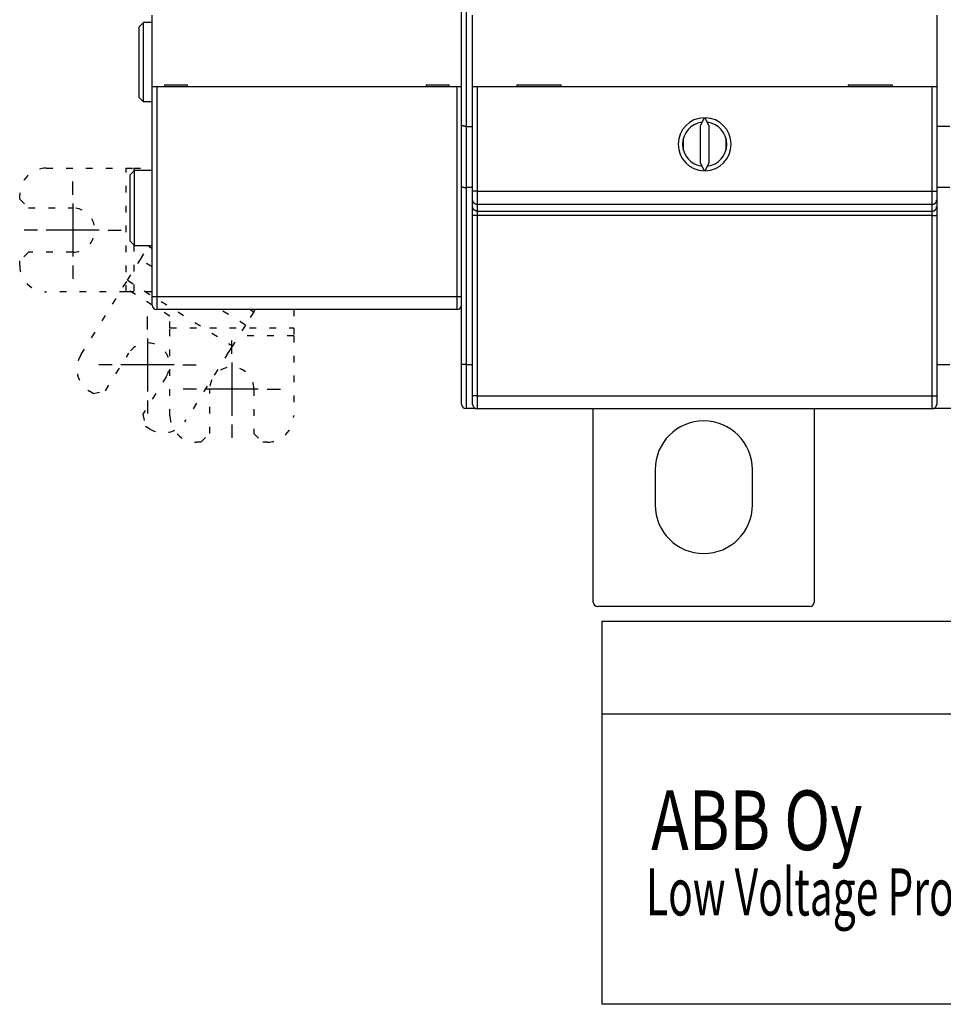
# Model space of a CAD drawing. Extents: x 37 to 582, y 8 to 408.
# Drawn here: x 248 to 352, y 8 to 120 of the extents above; entities that cross this region are included whole.
import ezdxf

# ---------------------------------------------------------------- set-up
doc = ezdxf.new("R2010")
doc.units = 0
doc.linetypes.add('SHORT_DASH', pattern=[3, 0.75, -1.5, 0.75])
for name, color, linetype in [('1', 7, 'CONTINUOUS'), ('204', 7, 'CONTINUOUS'), ('3', 7, 'CONTINUOUS'), ('5', 7, 'CONTINUOUS')]:
    doc.layers.add(name, color=color, linetype=linetype)
doc.styles.get("Standard").update_dxf_attribs({"font": 'monotxt.shx'})

msp = doc.modelspace()

# ---------------------------------------------------------------- linework, layer by layer
at = {"layer": '1', "color": 40, "linetype": 'CONTINUOUS'}
for p, q in [((313.45087, 51.476027), (581.93891, 51.476027)), ((313.45087, 51.476027), (313.45087, 8.133777)), ((313.58942, 40.982274), (581.93891, 40.982274)), ((581.93891, 8.133777), (313.45087, 8.133777))]:
    msp.add_line(p, q, dxfattribs=at)
at = {"layer": '204', "color": 40, "linetype": 'CONTINUOUS'}
for p, q in [((297.59387, 107.58905), (297.59387, 148.12687)), ((298.09388, 148.12687), (298.09388, 107.45507)), ((261.59389, 119.22689), (261.09388, 118.72688)), ((261.59389, 110.22689), (261.59389, 119.22689)), ((262.59385, 119.22689), (261.59389, 119.22689)), ((262.59387, 111.92687), (262.59387, 120.02687)), ((298.84387, 111.93533), (298.84387, 120.03533)), ((351.34387, 120.03533), (351.34387, 111.93533)), ((261.09387, 110.72687), (261.09387, 118.72687)), ((262.59387, 88.22687), (262.59387, 111.92687)), ((263.09387, 111.92687), (262.59387, 111.92687)), ((263.09386, 111.92684), (263.09386, 88.226881)), ((297.09387, 111.92687), (263.09387, 111.92687)), ((266.59387, 112.12687), (263.99387, 112.12687)), ((263.99387, 112.12687), (263.99387, 111.92687)), ((266.59387, 111.92687), (266.59387, 112.12687)), ((293.59387, 112.12687), (293.59387, 111.92687)), ((296.19387, 112.12687), (293.59387, 112.12687)), ((296.19387, 111.92687), (296.19387, 112.12687)), ((297.09386, 88.226881), (297.09386, 111.92684)), ((297.59387, 111.92687), (297.09387, 111.92687)), ((298.84387, 100.12833), (298.84387, 111.93533)), ((299.34387, 111.93533), (298.84387, 111.93533)), ((299.34387, 111.93535), (299.34387, 100.12831)), ((350.84387, 111.93533), (299.34387, 111.93533)), ((308.84387, 112.13533), (303.84387, 112.13533)), ((303.84387, 112.13533), (303.84387, 111.93533)), ((308.84387, 111.93533), (308.84387, 112.13533)), ((346.34387, 112.13533), (341.34387, 112.13533)), ((341.34387, 112.13533), (341.34387, 111.93533)), ((346.34387, 111.93533), (346.34387, 112.13533)), ((350.84386, 100.12831), (350.84386, 111.93535)), ((351.34387, 111.93533), (350.84387, 111.93533)), ((351.34387, 111.93533), (351.34387, 100.12833)), ((261.59389, 110.22689), (261.09388, 110.72684)), ((262.59385, 110.22689), (261.59389, 110.22689)), ((325.03518, 108.43475), (324.59387, 107.48836)), ((325.59387, 107.48836), (325.15256, 108.43475)), ((297.59387, 100.66084), (297.59387, 107.58905)), ((298.09388, 107.45507), (298.09388, 100.52685)), ((298.09388, 107.45507), (298.84387, 107.45507)), ((324.59387, 107.48836), (324.59387, 103.38229)), ((325.59387, 103.38229), (325.59387, 107.48836)), ((352.84387, 107.45507), (351.34387, 107.45507)), ((322.69365, 104.73608), (322.69365, 106.13458)), ((327.49121, 106.14436), (327.49121, 104.7263)), ((260.51391, 102.72687), (260.51389, 102.39689)), ((324.59387, 103.38229), (325.03518, 102.4359)), ((325.15256, 102.4359), (325.59387, 103.38229)), ((260.59387, 102.47689), (260.09386, 101.97688)), ((260.09387, 94.47687), (260.09387, 101.97687)), ((262.59385, 102.47689), (260.59387, 102.47689)), ((260.59387, 93.976845), (260.59387, 102.47689)), ((297.59387, 80.52687), (297.59387, 100.66084)), ((298.84387, 100.52687), (298.09388, 100.52685)), ((298.09388, 100.52685), (298.09388, 80.526875)), ((352.84387, 100.52687), (351.34387, 100.52687)), ((298.84387, 99.131059), (298.84387, 100.12833)), ((299.34387, 100.12831), (298.84387, 100.12831)), ((299.34387, 100.12831), (299.34387, 98.632451)), ((299.34387, 100.12831), (350.84386, 100.12831)), ((350.84386, 100.12831), (351.34387, 100.12831)), ((350.84386, 98.632451), (350.84386, 100.12831)), ((351.34387, 100.12833), (351.34387, 99.131059)), ((298.84387, 98.370622), (298.84387, 99.131059)), ((298.84387, 97.390806), (298.84387, 98.370622)), ((299.34387, 98.632451), (299.34387, 97.871964)), ((350.84386, 98.632451), (299.34387, 98.632451)), ((350.84386, 97.871964), (350.84386, 98.632451)), ((351.34387, 99.131059), (351.34387, 98.370622)), ((351.34387, 98.370622), (351.34387, 97.390806)), ((298.84387, 76.99196), (298.84387, 97.390806)), ((299.34387, 97.871964), (299.34387, 97.382057)), ((299.34387, 97.871964), (350.84386, 97.871964)), ((299.34387, 97.382057), (299.34387, 76.983206)), ((350.84386, 97.382057), (299.34387, 97.382057)), ((350.84386, 97.382057), (350.84386, 97.871964)), ((350.84386, 76.983206), (350.84386, 97.382057)), ((351.34387, 97.390806), (351.34387, 76.99196)), ((260.09386, 94.476855), (260.59387, 93.976845)), ((260.59387, 93.976845), (262.59385, 93.976845)), ((262.19657, 93.897572), (262.59387, 93.649328)), ((247.59387, 91.72687), (247.59387, 92.22687)), ((260.51389, 88.72687), (259.625, 88.72687)), ((262.59385, 88.226881), (263.09386, 88.226881)), ((262.59387, 87.22687), (262.59387, 88.22687)), ((263.09386, 88.226881), (263.09386, 86.726853)), ((263.09386, 88.226881), (297.09386, 88.226881)), ((297.09386, 86.726853), (297.09386, 88.226881)), ((297.09386, 88.226881), (297.59387, 88.226881)), ((297.09387, 86.72687), (263.09387, 86.72687)), ((273.67212, 86.72687), (274.06923, 86.478703)), ((274.06923, 86.478724), (274.22429, 86.72687)), ((271.65871, 82.621077), (271.18767, 81.867257)), ((298.09388, 80.526875), (297.59387, 80.526875)), ((297.59387, 76.02687), (297.59387, 80.52687)), ((298.09388, 80.526875), (298.09388, 75.526896)), ((298.09388, 80.526875), (298.84387, 80.52687)), ((351.34387, 80.52687), (352.84387, 80.52687)), ((298.84387, 76.009413), (298.84387, 76.99196)), ((299.34387, 76.983206), (299.34387, 75.509432)), ((299.34387, 76.983206), (350.84386, 76.983206)), ((350.84386, 75.509432), (350.84386, 76.983206)), ((351.34387, 76.99196), (351.34387, 76.009413)), ((299.09387, 75.52687), (298.09387, 75.52687)), ((299.09384, 75.587871), (299.09387, 75.52687)), ((299.2129, 75.52687), (299.09384, 75.526896)), ((350.84387, 75.509413), (299.34387, 75.509413)), ((312.49387, 53.6341), (312.49387, 75.509413)), ((337.49387, 75.509413), (337.49387, 53.6341)), ((351.09384, 75.526896), (350.93544, 75.526896)), ((351.09384, 75.587833), (351.09387, 75.52687)), ((353.09387, 75.52687), (351.09387, 75.52687)), ((262.268, 73.254039), (261.84397, 73.518998)), ((275.59387, 71.72687), (275.09387, 71.72687)), ((319.49389, 68.634118), (319.49389, 64.634101)), ((330.49387, 64.634101), (330.49387, 68.634118)), ((336.99387, 53.1341), (312.99387, 53.1341))]:
    msp.add_line(p, q, dxfattribs=at)
at = {"layer": '204', "color": 40, "linetype": 'SHORT_DASH'}
for p, q in [((250.59387, 102.72687), (259.625, 102.72687)), ((259.625, 102.72687), (260.51389, 102.72687)), ((259.62501, 88.72689), (259.62501, 102.72687)), ((260.51389, 102.72687), (262.59387, 102.72687)), ((247.59387, 99.22687), (247.59387, 99.72687)), ((247.59387, 99.22687), (248.59387, 98.22687)), ((248.59387, 98.22687), (253.59387, 98.22687)), ((260.51389, 94.056852), (260.51391, 88.72689)), ((261.25448, 92.389952), (262.19656, 93.897594)), ((262.2461, 93.97687), (262.19656, 93.897594)), ((248.59387, 93.22687), (247.59387, 92.22687)), ((253.59387, 93.22687), (248.59387, 93.22687)), ((259.78603, 90.039947), (261.25448, 92.389952)), ((262.59387, 91.553011), (261.25448, 92.389954)), ((254.52923, 81.627295), (259.315, 89.286127)), ((262.59387, 87.23726), (259.31499, 89.286141)), ((259.315, 89.286127), (259.78603, 90.039947)), ((259.78601, 90.03995), (271.65873, 82.621081)), ((259.625, 88.72687), (250.59387, 88.72687)), ((262.59387, 88.72687), (260.51389, 88.72687)), ((264.59387, 85.987521), (263.41066, 86.72687)), ((264.59387, 84.646888), (264.59388, 86.726853)), ((273.12714, 84.971085), (270.31731, 86.72687)), ((274.06923, 86.478724), (273.12715, 84.971083)), ((278.59387, 86.72687), (278.59387, 84.646888)), ((273.12715, 84.971083), (271.65871, 82.621077)), ((264.59387, 83.757999), (264.59387, 84.646888)), ((264.59387, 74.72687), (264.59387, 83.757999)), ((264.59388, 84.646915), (278.59386, 84.646915)), ((278.59386, 83.758016), (272.36914, 83.757999)), ((278.59387, 84.646888), (278.59387, 83.757999)), ((278.59387, 83.757999), (278.59387, 74.72687)), ((257.2856, 77.546562), (259.9352, 81.786802)), ((271.18767, 81.867257), (266.4019, 74.208425)), ((264.17544, 79.137206), (261.52584, 74.896966)), ((255.90764, 77.228433), (255.48361, 77.493393)), ((255.90764, 77.228433), (257.2856, 77.546562)), ((269.09387, 72.72687), (269.09387, 77.72687)), ((274.09387, 77.72687), (274.09387, 72.72687)), ((261.52584, 74.896966), (261.84397, 73.518998)), ((268.09387, 71.72687), (269.09387, 72.72687)), ((274.09387, 72.72687), (275.09387, 71.72687)), ((268.09387, 71.72687), (267.59387, 71.72687))]:
    msp.add_line(p, q, dxfattribs=at)
at = {"layer": '204', "color": 40, "linetype": 'CONTINUOUS'}
for points in [[(298.09388, 107.45507), (298.07729, 107.45523, -0.0041534347), (298.06083, 107.45566, -0.0043233587), (298.04451, 107.45639, -0.0042901501), (298.02833, 107.45737, -0.0040251062), (298.01231, 107.4586, -0.003850167), (297.99646, 107.46006, -0.0036971031), (297.98077, 107.46173, -0.0035602182), (297.96527, 107.4636, -0.0033810304), (297.94996, 107.46566, -0.0032363877), (297.93484, 107.46789, -0.0030651594), (297.91993, 107.47027, -0.0029233649), (297.90524, 107.47279, -0.0027500418), (297.89077, 107.47543, -0.0026067791), (297.87653, 107.47818, -0.0024318787), (297.86253, 107.48102, -0.002285774), (297.84878, 107.48393, -0.002105953), (297.8353, 107.48691, -0.0019544296), (297.82207, 107.48993, -0.0017677433), (297.80913, 107.49298, -0.0016054604), (297.79646, 107.49604, -0.0014022308), (297.7841, 107.4991, -0.0012305129), (297.77202, 107.50215, -0.0010255842), (297.76027, 107.50516, -0.0008102878), (297.74882, 107.50813, -0.000507529), (297.73771, 107.51103, -0.0003841133), (297.72693, 107.51386, -0.0004197), (297.7165, 107.51662, -0.0006340244), (297.70642, 107.51933, -0.001100222), (297.69671, 107.522, -0.0015361588), (297.68736, 107.52463, -0.0020239182), (297.67841, 107.52724, -0.0025458436), (297.66984, 107.52985, -0.0031874158), (297.66168, 107.53246, -0.0038884822), (297.65393, 107.53509, -0.004741851), (297.64661, 107.53775, -0.0056590526), (297.63971, 107.54044, -0.0067220189), (297.63326, 107.54319, -0.008097397), (297.62725, 107.546, -0.009930641), (297.62171, 107.5489, -0.011381542), (297.61663, 107.55187, -0.01233555), (297.61205, 107.55491, -0.016351014), (297.60794, 107.55813, -0.023940068), (297.60433, 107.56158, -0.020905309), (297.60123, 107.56489, -0.006311045), (297.59868, 107.56793, -0.035982157), (297.5966, 107.57223, -0.074691285), (297.59501, 107.57939, -0.037048353), (297.59387, 107.58907, -0.018869165)], [(297.59387, 100.66085), (297.59372, 100.65635, 0.030350735), (297.59412, 100.65205, 0.033135806), (297.5951, 100.64794, 0.034536346), (297.5966, 100.64402, 0.033694132), (297.59866, 100.64027, 0.031710035), (297.60123, 100.63668, 0.028910161), (297.60434, 100.63323, 0.025586187), (297.60794, 100.62992, 0.022158693), (297.61204, 100.62674, 0.018940465), (297.61663, 100.62366, 0.016074954), (297.62171, 100.62069, 0.013581438), (297.62725, 100.6178, 0.011437195), (297.63326, 100.61499, 0.0096311736), (297.63971, 100.61224, 0.0080810174), (297.64661, 100.60954, 0.0067888737), (297.65393, 100.60689, 0.0056600854), (297.66168, 100.60426, 0.0047238836), (297.66984, 100.60165, 0.0038862703), (297.67841, 100.59904, 0.0031899976), (297.68736, 100.59643, 0.002545065), (297.69671, 100.59379, 0.0020222809), (297.70642, 100.59113, 0.0015355697), (297.7165, 100.58842, 0.0011000593), (297.72693, 100.58566, 0.0006338442), (297.73771, 100.58283, 0.0004195586), (297.74882, 100.57993, 0.0003840649), (297.76027, 100.57696, 0.0005073747), (297.77202, 100.57395, 0.0008098276), (297.7841, 100.5709, 0.0010252187), (297.79646, 100.56784, 0.001230589), (297.80913, 100.56477, 0.001401484), (297.82207, 100.56172, 0.0016026796), (297.8353, 100.5587, 0.0017675414), (297.84878, 100.55573, 0.00196097), (297.86254, 100.55281, 0.0021029452), (297.87653, 100.54997, 0.0022588989), (297.89076, 100.54722, 0.0024381941), (297.90524, 100.54458, 0.0026936963), (297.91996, 100.54206, 0.002722603), (297.93484, 100.53968, 0.0026285959), (297.94982, 100.53746, 0.0031567582), (297.96527, 100.5354, 0.0041433938), (297.98129, 100.53351, 0.0030827543), (297.99646, 100.53185, 0.0006629839), (298.01026, 100.53042, 0.0049786742), (298.02833, 100.52915, 0.00926631), (298.0566, 100.52796, 0.0044658764), (298.09388, 100.52685, 0.0022821824)], [(299.34387, 98.632451), (299.32008, 98.63297, -0.012803725), (299.29597, 98.634684, -0.012156607), (299.27151, 98.637636, -0.011974619), (299.24682, 98.64183, -0.012481321), (299.222, 98.647384, -0.012720349), (299.19714, 98.654275, -0.012876029), (299.17236, 98.662583, -0.012977586), (299.14777, 98.672265, -0.013184833), (299.12348, 98.683386, -0.013294618), (299.0996, 98.695877, -0.0134392), (299.07628, 98.709775, -0.013511444), (299.05359, 98.724987, -0.013609364), (299.03169, 98.741521, -0.013663449), (299.01065, 98.759265, -0.01373324), (298.99062, 98.778197, -0.013723553), (298.97163, 98.798177, -0.013659861), (298.95383, 98.819153, -0.013733326), (298.93723, 98.841017, -0.013898239), (298.92195, 98.863707, -0.013544471), (298.90799, 98.886945, -0.012727092), (298.89544, 98.910595, -0.013687024), (298.88424, 98.935041, -0.015726331), (298.87445, 98.960362, -0.012376664), (298.86611, 98.984365, -0.005392406), (298.8593, 99.006229, -0.016186224), (298.85352, 99.034006, -0.027067868), (298.84836, 99.07617, -0.013868746), (298.84387, 99.131033, -0.0076248582)], [(299.34387, 97.871964), (299.32008, 97.872486, -0.012802636), (299.29597, 97.874203, -0.012155687), (299.27151, 97.877158, -0.011973742), (299.24682, 97.881356, -0.012480316), (299.22199, 97.886912, -0.012719286), (299.19714, 97.893806, -0.012874921), (299.17236, 97.902117, -0.012976449), (299.14776, 97.911802, -0.01318364), (299.12348, 97.922925, -0.013293395), (299.0996, 97.935419, -0.013437935), (299.07627, 97.949319, -0.013510158), (299.05359, 97.964534, -0.013608049), (299.03169, 97.98107, -0.013662119), (299.01065, 97.998815, -0.013731895), (298.99062, 98.017749, -0.013722204), (298.97163, 98.037731, -0.013658515), (298.95383, 98.058709, -0.013731981), (298.93723, 98.080574, -0.013896897), (298.92195, 98.103265, -0.013543159), (298.90799, 98.126504, -0.01272585), (298.89544, 98.150155, -0.013685746), (298.88424, 98.174602, -0.015724964), (298.87445, 98.199924, -0.012375517), (298.86611, 98.223928, -0.0053917273), (298.8593, 98.245793, -0.016184932), (298.85352, 98.273572, -0.027065858), (298.84837, 98.315737, -0.013867604), (298.84387, 98.370604, -0.0076241786)], [(350.84386, 98.632451), (350.86766, 98.63297, 0.012803666), (350.89177, 98.634684, 0.012156558), (350.91622, 98.637636, 0.011974572), (350.94092, 98.641831, 0.012481267), (350.96574, 98.647384, 0.012720292), (350.99059, 98.654275, 0.01287597), (351.01537, 98.662583, 0.012977525), (351.03997, 98.672266, 0.013184769), (351.06426, 98.683387, 0.013294553), (351.08813, 98.695877, 0.013439132), (351.11146, 98.709776, 0.013511375), (351.13414, 98.724988, 0.013609294), (351.15604, 98.741522, 0.013663377), (351.17708, 98.759265, 0.013733168), (351.19712, 98.778197, 0.01372348), (351.21611, 98.798178, 0.013659789), (351.23391, 98.819154, 0.013733254), (351.25051, 98.841018, 0.013898167), (351.26579, 98.863707, 0.013544401), (351.27975, 98.886946, 0.012727025), (351.2923, 98.910595, 0.013686955), (351.3035, 98.935042, 0.015726258), (351.31329, 98.960362, 0.012376603), (351.32163, 98.984365, 0.0053923697), (351.32844, 99.006229, 0.016186155), (351.33421, 99.034006, 0.02706776), (351.33937, 99.07617, 0.013868684), (351.34387, 99.131033, 0.0076248218)], [(350.84386, 97.871964), (350.86766, 97.872486, 0.012802578), (350.89177, 97.874203, 0.012155638), (350.91623, 97.877158, 0.011973694), (350.94092, 97.881356, 0.012480262), (350.96575, 97.886913, 0.012719228), (350.9906, 97.893806, 0.012874862), (351.01538, 97.902117, 0.012976388), (351.03997, 97.911803, 0.013183576), (351.06426, 97.922926, 0.013293329), (351.08814, 97.935419, 0.013437867), (351.11146, 97.94932, 0.013510089), (351.13415, 97.964534, 0.013607978), (351.15605, 97.98107, 0.013662048), (351.17708, 97.998816, 0.013731822), (351.19712, 98.017749, 0.013722131), (351.21611, 98.037731, 0.013658443), (351.23391, 98.058709, 0.013731908), (351.25051, 98.080574, 0.013896825), (351.26579, 98.103265, 0.013543088), (351.27975, 98.126504, 0.012725783), (351.2923, 98.150155, 0.013685678), (351.3035, 98.174603, 0.015724891), (351.31329, 98.199925, 0.012375455), (351.32163, 98.223928, 0.005391691), (351.32844, 98.245793, 0.016184862), (351.33421, 98.273572, 0.02706575), (351.33937, 98.315737, 0.013867543), (351.34387, 98.370604, 0.007624142)], [(299.34387, 97.382057), (299.32005, 97.382067, -0.000223109), (299.29591, 97.382099, -0.0002128327), (299.27142, 97.382152, -0.0002116598), (299.2467, 97.382227, -0.0002237521), (299.22184, 97.382326, -0.0002327687), (299.19697, 97.382448, -0.000241674), (299.17216, 97.382595, -0.0002516598), (299.14755, 97.382765, -0.0002654967), (299.12324, 97.382961, -0.0002804331), (299.09935, 97.383181, -0.000298546), (299.07601, 97.383425, -0.0003193712), (299.05332, 97.383692, -0.000344239), (299.03141, 97.383982, -0.0003743844), (299.01037, 97.384293, -0.0004102387), (298.99033, 97.384624, -0.0004535312), (298.97134, 97.384974, -0.0005028183), (298.95355, 97.385341, -0.0005730793), (298.93695, 97.385724, -0.000664421), (298.92169, 97.38612, -0.0007590702), (298.90774, 97.386527, -0.0008394063), (298.8952, 97.38694, -0.0010903877), (298.88402, 97.387367, -0.001587666), (298.87425, 97.38781, -0.0016678921), (298.86593, 97.388229, -0.000877689), (298.85915, 97.388611, -0.003215821), (298.8534, 97.389096, -0.011345016), (298.84829, 97.389831, -0.016320705), (298.84387, 97.390789, -0.019631333)], [(350.84386, 97.382057), (350.86769, 97.382067, 0.0002231101), (350.89183, 97.382099, 0.0002128337), (350.91632, 97.382152, 0.0002116606), (350.94104, 97.382227, 0.000223753), (350.96589, 97.382326, 0.0002327693), (350.99077, 97.382448, 0.0002416746), (351.01557, 97.382595, 0.0002516601), (351.04019, 97.382765, 0.000265497), (351.06449, 97.382961, 0.0002804332), (351.08839, 97.383181, 0.000298546), (351.11173, 97.383425, 0.000319371), (351.13442, 97.383692, 0.0003442383), (351.15633, 97.383982, 0.0003743834), (351.17737, 97.384293, 0.0004102371), (351.19741, 97.384624, 0.0004535291), (351.21639, 97.384974, 0.0005028153), (351.23419, 97.385341, 0.0005730752), (351.25078, 97.385724, 0.0006644152), (351.26605, 97.38612, 0.0007590623), (351.28, 97.386527, 0.000839396), (351.29253, 97.38694, 0.0010903717), (351.30371, 97.387367, 0.0015876377), (351.31348, 97.38781, 0.0016678551), (351.3218, 97.388229, 0.000877667), (351.32859, 97.388611, 0.0032157282), (351.33434, 97.389096, 0.011344496), (351.33944, 97.389831, 0.016319387), (351.34387, 97.390789, 0.019628961)], [(299.34387, 76.983206), (299.32005, 76.983217, -0.0002230096), (299.29591, 76.983249, -0.0002127378), (299.27142, 76.983303, -0.0002115653), (299.2467, 76.983378, -0.0002236523), (299.22184, 76.983477, -0.000232665), (299.19697, 76.983599, -0.0002415662), (299.17216, 76.983746, -0.0002515476), (299.14755, 76.983916, -0.0002653782), (299.12324, 76.984112, -0.000280308), (299.09935, 76.984332, -0.000298413), (299.07601, 76.984576, -0.0003192289), (299.05332, 76.984843, -0.0003440854), (299.03141, 76.985133, -0.0003742176), (299.01037, 76.985444, -0.0004100558), (298.99033, 76.985776, -0.000453329), (298.97134, 76.986125, -0.0005025941), (298.95355, 76.986493, -0.0005728239), (298.93695, 76.986875, -0.000664125), (298.92169, 76.987272, -0.000758732), (298.90774, 76.987678, -0.0008390324), (298.8952, 76.988091, -0.001089902), (298.88402, 76.988518, -0.0015869593), (298.87425, 76.988961, -0.0016671504), (298.86593, 76.98938, -0.000877299), (298.85915, 76.989761, -0.0032143936), (298.8534, 76.990246, -0.011340015), (298.84829, 76.990982, -0.016313691), (298.84387, 76.991938, -0.019623303)], [(350.84386, 76.983206), (350.86769, 76.983217, 0.0002230107), (350.89183, 76.983249, 0.0002127388), (350.91632, 76.983303, 0.0002115661), (350.94104, 76.983378, 0.0002236531), (350.96589, 76.983477, 0.0002326656), (350.99077, 76.983599, 0.0002415668), (351.01557, 76.983746, 0.000251548), (351.04019, 76.983916, 0.0002653786), (351.06449, 76.984112, 0.0002803081), (351.08839, 76.984332, 0.0002984129), (351.11173, 76.984576, 0.0003192286), (351.13442, 76.984843, 0.0003440849), (351.15633, 76.985133, 0.0003742166), (351.17737, 76.985444, 0.0004100542), (351.19741, 76.985776, 0.000453327), (351.21639, 76.986125, 0.0005025912), (351.23419, 76.986493, 0.0005728198), (351.25078, 76.986875, 0.0006641191), (351.26605, 76.987272, 0.000758724), (351.28, 76.987678, 0.000839022), (351.29253, 76.988091, 0.001089886), (351.30371, 76.988518, 0.001586931), (351.31348, 76.988961, 0.0016671134), (351.3218, 76.98938, 0.000877277), (351.32859, 76.989761, 0.0032143009), (351.33434, 76.990246, 0.011339496), (351.33944, 76.990982, 0.016312373), (351.34387, 76.991938, 0.019620933)]]:
    msp.add_lwpolyline(points, format="xyb", dxfattribs=at)
for centre, radius, start, end in [((325.09387, 105.43533), 3, 91.120966, 268.87903), ((325.09387, 105.43533), 3, 271.12097, 448.87903), ((325.09387, 105.43533), 2.5, 96.892103, 263.1079), ((325.09387, 105.43533), 2.5, 276.8921, 443.1079), ((263.09387, 87.22687), 0.5, 180, 270), ((297.09387, 87.22687), 0.5, 270, 360), ((298.09387, 76.02687), 0.5, 180, 270), ((299.34387, 76.009413), 0.5, 180, 270), ((350.84387, 76.009413), 0.5, 270, 360), ((324.99387, 68.6341), 5.5, 0, 180), ((324.99387, 64.6341), 5.5, 180, 360), ((312.99387, 53.6341), 0.5, 180, 269.99999), ((336.99387, 53.6341), 0.5, 270, 360)]:
    msp.add_arc(centre, radius, start, end, dxfattribs=at)
at = {"layer": '204', "color": 40, "linetype": 'SHORT_DASH'}
for centre, radius, start, end in [((250.59387, 99.72687), 3, 90, 180), ((253.59387, 95.72687), 2.5, 270, 450), ((250.59387, 91.72687), 3, 180, 270), ((262.05532, 80.462004), 2.5, 328, 508), ((257.07337, 80.037537), 3, 148, 238), ((271.59387, 77.72687), 2.5, 0, 180), ((267.59387, 74.72687), 3, 180, 270), ((275.59387, 74.72687), 3, 270, 360), ((263.85776, 75.798183), 3, 238, 328)]:
    msp.add_arc(centre, radius, start, end, dxfattribs=at)
at = {"layer": '5', "color": 1, "linetype": 'CONTINUOUS'}
for p, q in [((253.59387, 99.72687), (253.59387, 101.22687)), ((253.59387, 98.72687), (253.59387, 92.72687)), ((249.59387, 95.72687), (248.09387, 95.72687)), ((256.59387, 95.72687), (250.59387, 95.72687)), ((257.59387, 95.72687), (259.09387, 95.72687)), ((253.59387, 91.72687), (253.59387, 90.22687)), ((262.05532, 84.462004), (262.05532, 85.962004)), ((262.05532, 83.462004), (262.05532, 77.462004)), ((271.59387, 81.72687), (271.59387, 83.22687)), ((258.05532, 80.462004), (256.55532, 80.462004)), ((265.05532, 80.462004), (259.05532, 80.462004)), ((266.05532, 80.462004), (267.55532, 80.462004)), ((271.59387, 80.72687), (271.59387, 74.72687)), ((267.59387, 77.72687), (266.09387, 77.72687)), ((274.59387, 77.72687), (268.59387, 77.72687)), ((275.59387, 77.72687), (277.09387, 77.72687)), ((262.05532, 76.462004), (262.05532, 74.962004)), ((271.59387, 73.72687), (271.59387, 72.22687))]:
    msp.add_line(p, q, dxfattribs=at)

# ---------------------------------------------------------------- texts
at = {"layer": '1', "color": 1, "linetype": 'CONTINUOUS', "width": 0.635}
msp.add_text('Low Voltage Products', height=5.325, dxfattribs=at).set_placement((318.45407, 18.184803))
at = {"layer": '3', "color": 1, "linetype": 'CONTINUOUS', "width": 0.762}
msp.add_text('ABB Oy', height=6.75, dxfattribs=at).set_placement((319.03383, 25.576732))

doc.saveas('drawing.dxf')
